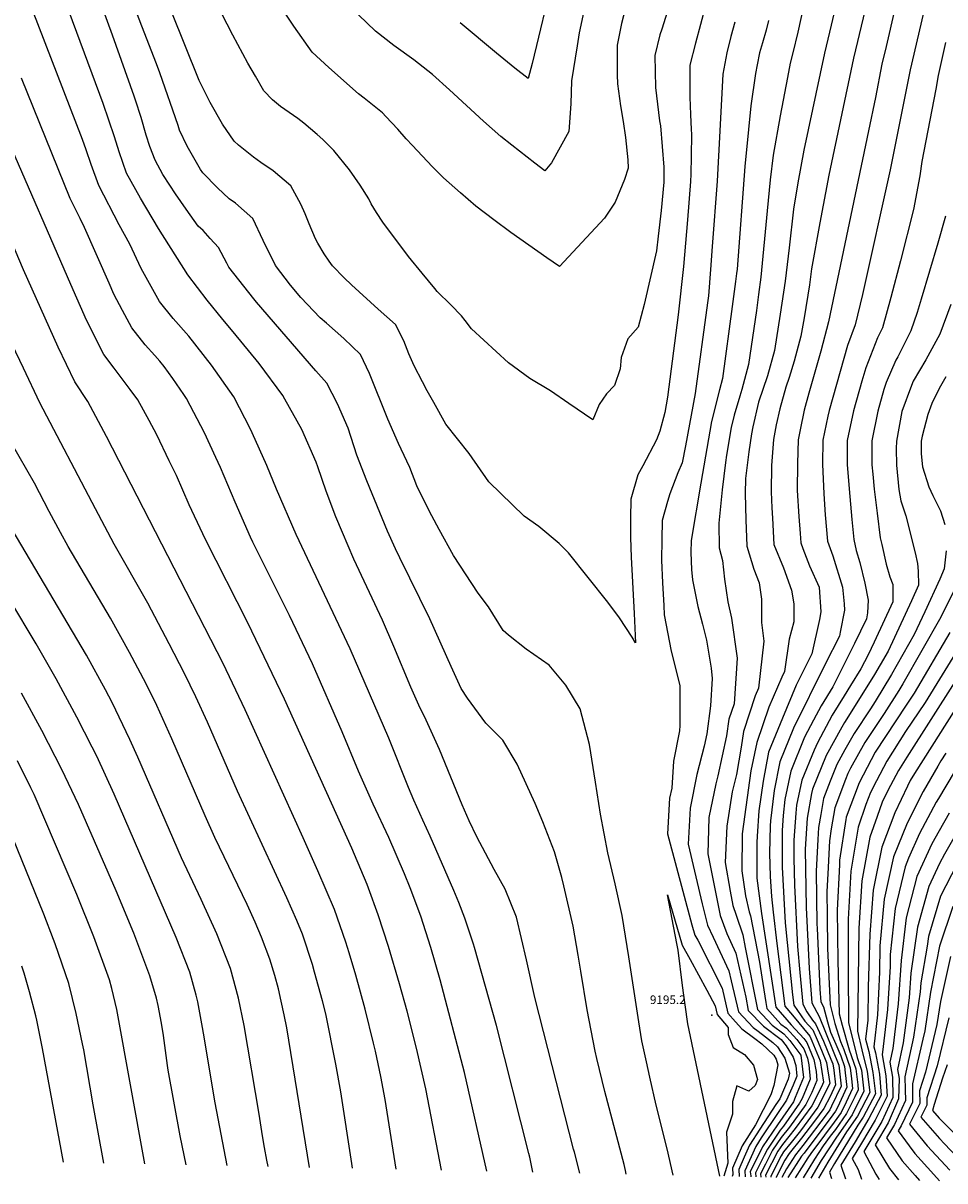
# Model space of a CAD drawing. Units: inches. Extents: x 2503863 to 2509280, y 1507225 to 1512997.
# Drawn here: x 2506173 to 2506638, y 1507603 to 1508186 of the extents above; entities that cross this region are included whole.
import ezdxf
from ezdxf.enums import TextEntityAlignment as Align

# ---------------------------------------------------------------- set-up
doc = ezdxf.new("R2010")
doc.units = ezdxf.units.IN
doc.header["$MEASUREMENT"] = 0
doc.layers.add('tile_2729_05_contour_10ft', color=191, linetype='Continuous')
doc.layers.add('tile_2729_05_spot_elev', color=97, linetype='Continuous')
doc.styles.add('Arial', font='arial.ttf')

msp = doc.modelspace()

# ---------------------------------------------------------------- linework, layer by layer
at = {"layer": 'tile_2729_05_contour_10ft'}
msp.add_line((2506430.18, 1507607.17, 9150), (2506428.55, 1507614.69, 9150), dxfattribs=at)
for points, elevation in [([(2506450.68, 1507618.78), (2506431.22, 1507695.16), (2506426.9, 1507714.2), (2506421.91, 1507735.66), (2506416.28, 1507749.91), (2506410.7, 1507759.83), (2506401.99, 1507776.26), (2506398, 1507784.27), (2506394.56, 1507792.35), (2506383.05, 1507820.32), (2506376.41, 1507835.09), (2506372.77, 1507842.59), (2506368.69, 1507851.71), (2506360.11, 1507872.13), (2506354.39, 1507885.47), (2506339.94, 1507916.23), (2506334.17, 1507929.62), (2506330.83, 1507937.53), (2506325.95, 1507950.51), (2506321.85, 1507962.84), (2506320.93, 1507965.1), (2506313.8, 1507981.57), (2506305.23, 1507996.92), (2506304.17, 1507998.8), (2506292.29, 1508014.82), (2506279.09, 1508030.8), (2506273.84, 1508037.02), (2506266.03, 1508046.79), (2506256.21, 1508059.67), (2506241.45, 1508082.95), (2506232.46, 1508098.2), (2506225.43, 1508110.86), (2506221.66, 1508121.56), (2506219.33, 1508129.1), (2506213.62, 1508145.91), (2506162.17, 1508284.82)], 9160), ([(2506477.25, 1507606.17), (2506476.84, 1507607.97), (2506476.11, 1507611.11), (2506466.43, 1507647.87), (2506462.44, 1507664.55), (2506461.56, 1507668.23), (2506457.54, 1507689.06), (2506454.36, 1507708.58), (2506452.97, 1507716.52), (2506450.41, 1507731.14), (2506445.82, 1507751.52), (2506444.77, 1507755.8), (2506441.01, 1507768.66), (2506435.2, 1507783.81), (2506431.29, 1507792.99), (2506422.24, 1507812.91), (2506415.05, 1507825.01), (2506406.38, 1507833.47), (2506397.23, 1507846.22), (2506394.1, 1507851.02), (2506388.92, 1507862.14), (2506378.2, 1507886.1), (2506363.09, 1507916.94), (2506360.95, 1507921.5), (2506356.94, 1507930.32), (2506346.43, 1507955.78), (2506341.52, 1507968.72), (2506337.14, 1507982.29), (2506331.68, 1507994.59), (2506326.34, 1508004.94), (2506320.74, 1508011.26), (2506290.95, 1508045.76), (2506289.46, 1508047.5), (2506277.02, 1508063.51), (2506275.96, 1508065.49), (2506271.76, 1508073.3), (2506267.52, 1508077.97), (2506263.96, 1508081.86), (2506261.49, 1508084.16), (2506255.49, 1508092.71), (2506250.15, 1508100.39), (2506247.17, 1508104.79), (2506243.76, 1508110.2), (2506239.88, 1508117.33), (2506237.13, 1508124.34), (2506235.22, 1508129.95), (2506232.76, 1508138.91), (2506229.97, 1508147.59), (2506229.27, 1508149.73), (2506218.31, 1508180.35), (2506185.11, 1508271.56)], 9170), ([(2506428.55, 1507614.69), (2506428.15, 1507616.55), (2506411.9, 1507681.18), (2506400.75, 1507720.52), (2506400.24, 1507722.15), (2506395.79, 1507735.15), (2506392.77, 1507743.08), (2506390.28, 1507749.2), (2506378.38, 1507776.61), (2506374.7, 1507784.57), (2506370.22, 1507794.67), (2506367.4, 1507801.19), (2506357.53, 1507825.97), (2506338.1, 1507870.99), (2506310.9, 1507928.62), (2506301.02, 1507951.52), (2506296.17, 1507963.51), (2506288.78, 1507979.96), (2506287.88, 1507981.82), (2506279.48, 1507998.05), (2506268.24, 1508014.09), (2506256.78, 1508028.66), (2506248.91, 1508037.62), (2506241.96, 1508046.11), (2506232.71, 1508062.86), (2506227.02, 1508075.07), (2506221.66, 1508084.8), (2506211.39, 1508104.58), (2506207.5, 1508115.22), (2506204.97, 1508122.68), (2506203.2, 1508127.82), (2506165.59, 1508225.5)], 9150), ([(2506500.52, 1508200.83), (2506495.13, 1508183.47), (2506494.19, 1508180.64), (2506491.59, 1508170.21), (2506491.96, 1508153.98), (2506493.98, 1508137.3), (2506494.46, 1508134.71), (2506496.21, 1508113.86), (2506496.13, 1508106.34), (2506494.85, 1508092.07), (2506493.28, 1508079.01), (2506492.4, 1508071.71), (2506486.26, 1508044.65), (2506483.27, 1508033.22), (2506477.96, 1508027.38), (2506474.6, 1508017.9), (2506474.09, 1508012.28), (2506471.25, 1508003.82), (2506467.18, 1507999.54), (2506463.65, 1507994.27), (2506460.35, 1507986.49), (2506448.21, 1507994.8), (2506439.06, 1508001.1), (2506428.67, 1508007.33), (2506417.89, 1508015.15), (2506399.18, 1508032.35), (2506396.09, 1508036.6), (2506394.21, 1508038.95), (2506388.9, 1508044.45), (2506381.98, 1508051.22), (2506380.74, 1508052.69), (2506374.35, 1508060.37), (2506367.49, 1508068.79), (2506354.56, 1508086.22), (2506351.44, 1508090.95), (2506348.72, 1508095.39), (2506347.46, 1508097.86), (2506343.12, 1508104.74), (2506337.74, 1508112.61), (2506329.87, 1508122.3), (2506324.32, 1508127.74), (2506321.53, 1508130.37), (2506314.81, 1508135.99), (2506311.77, 1508138.49), (2506302.92, 1508144.44), (2506298.93, 1508147.83), (2506294.64, 1508152.3), (2506290.32, 1508159.77), (2506286.59, 1508166.37), (2506278.97, 1508180.38), (2506256.6, 1508224.01)], 9200), ([(2506602.51, 1508213.82), (2506591.75, 1508168.76), (2506579.3, 1508109.8), (2506574.84, 1508085.82), (2506570.63, 1508062.65), (2506569.57, 1508054.48), (2506566.86, 1508037.87), (2506565.25, 1508028.66), (2506561.85, 1508015.98), (2506559.26, 1508007.76), (2506557.7, 1508002.89), (2506554.58, 1507992.06), (2506552.84, 1507983.97), (2506551.45, 1507976.55), (2506550.48, 1507963.39), (2506550.26, 1507950.1), (2506550.57, 1507942.15), (2506550.84, 1507936.85), (2506551.64, 1507923.63), (2506556.45, 1507911.81), (2506560.49, 1507900.59), (2506561.6, 1507893.76), (2506561.68, 1507884.68), (2506559.37, 1507875.82), (2506556.97, 1507859.66), (2506555.66, 1507856.79), (2506549.01, 1507841.54), (2506543, 1507823.76), (2506539.93, 1507809.54), (2506535.64, 1507777.69), (2506535.39, 1507759.17), (2506537.26, 1507746.52), (2506539.2, 1507738.46), (2506539.75, 1507736.46), (2506544.37, 1507713), (2506545.5, 1507705.47), (2506547.6, 1507692.76), (2506548.11, 1507689.74), (2506555.15, 1507681.84), (2506557.94, 1507679.72), (2506563.18, 1507674.06), (2506566.65, 1507669.36), (2506568.61, 1507664.67), (2506569.18, 1507661.35), (2506569.95, 1507654.11), (2506565.8, 1507644.31), (2506564.6, 1507642.01), (2506556.48, 1507630.43), (2506554.78, 1507628.29), (2506548.32, 1507618.84), (2506546.64, 1507615.59), (2506542.3, 1507606.8), (2506542.45, 1507604.77)], 9140), ([(2506617.45, 1508215.13), (2506608.15, 1508174.77), (2506606.06, 1508165.87), (2506602.8, 1508149.03), (2506599.3, 1508132.24), (2506579.13, 1508035.96), (2506575.28, 1508021.09), (2506569.19, 1507999.95), (2506566.86, 1507991.31), (2506564.86, 1507981.37), (2506563.92, 1507976.4), (2506563.44, 1507964.47), (2506563.39, 1507950.92), (2506564.1, 1507937.68), (2506564.78, 1507929.16), (2506565.17, 1507924.47), (2506566.24, 1507921.6), (2506569.57, 1507912.95), (2506574.45, 1507902.13), (2506575.32, 1507889.72), (2506574.6, 1507885.84), (2506570.69, 1507868.49), (2506562.92, 1507852.7), (2506556.01, 1507836.13), (2506548.84, 1507818.87), (2506546.2, 1507804.29), (2506543.95, 1507789.37), (2506543.11, 1507776.62), (2506542.99, 1507773.38), (2506542.98, 1507755.41), (2506545.45, 1507737.54), (2506552.65, 1507690.29), (2506560.3, 1507681.48), (2506566.77, 1507674.5), (2506568.18, 1507672.59), (2506571.78, 1507663.96), (2506572.84, 1507657.85), (2506573.31, 1507653.35), (2506570.74, 1507647.27), (2506567.63, 1507641.33), (2506559.44, 1507629.8), (2506555.36, 1507624.7), (2506550.98, 1507618.28), (2506547.34, 1507611.26), (2506544.86, 1507606.25), (2506545, 1507604.72)], 9130), ([(2506440.38, 1508210.31), (2506429.81, 1508166.13), (2506427.79, 1508158.63), (2506421.14, 1508163.79), (2506411.79, 1508171.31), (2506393.51, 1508186.68)], 9230), ([(2506568.97, 1508205.74), (2506563.7, 1508181.9), (2506561.14, 1508171.5), (2506559.86, 1508166.29), (2506558.45, 1508159.14), (2506554.78, 1508139.74), (2506551.3, 1508119.92), (2506549.8, 1508107.43), (2506548.19, 1508091.91), (2506545, 1508058.35), (2506543.93, 1508049.61), (2506542.8, 1508041.66), (2506538.89, 1508014.37), (2506535.51, 1508001.7), (2506534.39, 1507998.37), (2506531.64, 1507988.76), (2506530.07, 1507982.55), (2506527.76, 1507968.66), (2506527.16, 1507964.95), (2506525.57, 1507951.22), (2506523.95, 1507934.35), (2506524.05, 1507921.9), (2506525.71, 1507915.63), (2506526.8, 1507906.23), (2506528.36, 1507894.72), (2506530.3, 1507886.49), (2506533.07, 1507866.28), (2506531.59, 1507843.34), (2506528.95, 1507835.52), (2506527.8, 1507827.22), (2506523.34, 1507806.99), (2506522.33, 1507802.93), (2506518.86, 1507786.01), (2506518.32, 1507767.63), (2506524.59, 1507736.65), (2506527.98, 1507727.58), (2506532.37, 1507717.52), (2506537.52, 1507695.4), (2506538.66, 1507688.61), (2506546.37, 1507680.79), (2506555.24, 1507674.02), (2506557.76, 1507670.82), (2506561.37, 1507665.1), (2506562.66, 1507660.92), (2506563.22, 1507655.62), (2506561.29, 1507651.06), (2506558.02, 1507643.43), (2506553.41, 1507636.75), (2506545.22, 1507624.4), (2506542.44, 1507620.09), (2506537.04, 1507607.91), (2506537.18, 1507604.88)], 9160), ([(2506584.52, 1508202.55), (2506577.13, 1508171.43), (2506566.66, 1508122.5), (2506563.63, 1508105.98), (2506561.43, 1508092.74), (2506559.27, 1508073.13), (2506557.24, 1508056.42), (2506554.71, 1508039.79), (2506551.85, 1508021.4), (2506548.33, 1508008.65), (2506543.89, 1507995.42), (2506541.02, 1507983.01), (2506540.25, 1507979.37), (2506539.01, 1507970.42), (2506538.13, 1507963.66), (2506537.37, 1507956.84), (2506537.19, 1507949.28), (2506537.42, 1507936.01), (2506538.03, 1507922.78), (2506541.53, 1507911.2), (2506544.19, 1507904.37), (2506545.33, 1507896.15), (2506545.39, 1507884.34), (2506546.58, 1507874.97), (2506543.87, 1507851.24), (2506542.15, 1507847.28), (2506536.28, 1507829.39), (2506535.19, 1507821.53), (2506532.75, 1507807.71), (2506530.55, 1507798.86), (2506527.83, 1507781.56), (2506527.14, 1507763.26), (2506529.5, 1507748.85), (2506530.93, 1507741.59), (2506532.64, 1507736.81), (2506536.01, 1507726.87), (2506537.18, 1507720.5), (2506543.39, 1507689.18), (2506550.76, 1507681.32), (2506556.59, 1507676.87), (2506559.59, 1507673.63), (2506565.13, 1507666.13), (2506566.58, 1507654.86), (2506562.31, 1507644.76), (2506561.43, 1507642.7), (2506553.44, 1507631.08), (2506545.94, 1507619.93), (2506539.73, 1507607.34), (2506539.95, 1507605.34), (2506539.99, 1507604.83)], 9150), ([(2506477.89, 1508197.86), (2506474.86, 1508186.31), (2506472.72, 1508175.42), (2506472.69, 1508160.38), (2506472.81, 1508155.87), (2506474.36, 1508144.81), (2506475.61, 1508136.88), (2506476.84, 1508128.75), (2506478.07, 1508117.61), (2506478.11, 1508113.43), (2506476.4, 1508107.64), (2506471.66, 1508096.22), (2506466.2, 1508088.18), (2506443.59, 1508063.81), (2506437.19, 1508068.21), (2506418.99, 1508081), (2506410.48, 1508087.29), (2506401.43, 1508094.24), (2506393.65, 1508100.85), (2506385.17, 1508108.44), (2506379.46, 1508114.15), (2506369.49, 1508124.75), (2506366.32, 1508128.14), (2506362.07, 1508133.07), (2506356.1, 1508139.43), (2506354.39, 1508141.19), (2506345.17, 1508148.72), (2506342.24, 1508150.91), (2506327.32, 1508164.06), (2506319.02, 1508171.9), (2506309.76, 1508185), (2506301.3, 1508197.6)], 9210), ([(2506627.94, 1508196.01), (2506620.22, 1508163.01), (2506610.21, 1508112.54), (2506596.24, 1508049.72), (2506592.53, 1508034.45), (2506588.75, 1508023.9), (2506579.43, 1507991.16), (2506578.82, 1507988.27), (2506576.29, 1507976.25), (2506576.05, 1507964.07), (2506576.72, 1507949.17), (2506577.37, 1507938.52), (2506578.55, 1507925.31), (2506581.29, 1507917.9), (2506586.2, 1507902.2), (2506586.96, 1507893.64), (2506587.13, 1507890.46), (2506585.08, 1507879.45), (2506584.63, 1507877.45), (2506577.52, 1507863.29), (2506561.47, 1507831.11), (2506554.68, 1507813.99), (2506551.71, 1507799.68), (2506549.98, 1507784.33), (2506549.81, 1507781.85), (2506549.32, 1507768.08), (2506549.71, 1507756.23), (2506550.43, 1507746.09), (2506551.24, 1507738.23), (2506553.07, 1507722.42), (2506555.05, 1507706.62), (2506557.14, 1507690.83), (2506561.06, 1507686.34), (2506569.68, 1507675.78), (2506570.74, 1507673.33), (2506574.96, 1507663.24), (2506576.67, 1507652.6), (2506575.67, 1507650.24), (2506570.66, 1507640.65), (2506562.39, 1507629.17), (2506555.94, 1507621.1), (2506553.63, 1507617.71), (2506547.43, 1507605.7), (2506547.54, 1507604.66)], 9120), ([(2506500.88, 1507605.66), (2506497.77, 1507618.97), (2506492.34, 1507640.92), (2506489.14, 1507655.13), (2506487.44, 1507662.83), (2506485.15, 1507673.39), (2506483.53, 1507682.94), (2506478.52, 1507715.72), (2506475.18, 1507736.5), (2506471.69, 1507752.54), (2506467.95, 1507768.12), (2506464.19, 1507787.72), (2506461.76, 1507803.8), (2506458.7, 1507822.72), (2506454.07, 1507840.71), (2506446.78, 1507852.73), (2506438.45, 1507862.78), (2506426.73, 1507870.81), (2506417.95, 1507877.96), (2506415.18, 1507880.28), (2506407.81, 1507892.23), (2506402.55, 1507899.13), (2506390.18, 1507918.14), (2506382.99, 1507931.12), (2506379.22, 1507938.08), (2506373.96, 1507948.37), (2506371.7, 1507953.26), (2506368.1, 1507962.45), (2506366.58, 1507965.67), (2506362.41, 1507974.48), (2506357.04, 1507986.88), (2506347.85, 1508009.81), (2506343.23, 1508019.38), (2506334.94, 1508027.53), (2506326.18, 1508035.27), (2506323, 1508037.99), (2506313.31, 1508048.24), (2506308.04, 1508054.43), (2506300.39, 1508064.22), (2506294.26, 1508076.85), (2506288.99, 1508088.02), (2506280.24, 1508095.78), (2506277.08, 1508097.96), (2506271.31, 1508103.38), (2506263.76, 1508110.97), (2506262.61, 1508112.72), (2506255.98, 1508124.53), (2506252.14, 1508132.61), (2506251.38, 1508134.85), (2506242.25, 1508161.48), (2506240.52, 1508166.02), (2506233.13, 1508185.04), (2506230.37, 1508192.03)], 9180), ([(2506517.2, 1508195.23), (2506512.05, 1508176.34), (2506509.28, 1508165.32), (2506509.28, 1508149.2), (2506509.63, 1508140.49), (2506509.96, 1508132.88), (2506510.15, 1508130.43), (2506509.92, 1508119.48), (2506509.71, 1508110.3), (2506509.55, 1508106.61), (2506508.02, 1508087.31), (2506506.02, 1508063.81), (2506503.3, 1508039.5), (2506498.02, 1507997.86), (2506496.64, 1507990.22), (2506494.09, 1507980.7), (2506492.42, 1507976.39), (2506485.65, 1507963.33), (2506483.02, 1507958.83), (2506479.46, 1507946.54), (2506479.32, 1507936.93), (2506479.36, 1507927.19), (2506479.63, 1507917.3), (2506481.14, 1507888.78), (2506481.92, 1507874.09), (2506480.22, 1507876.94), (2506473.82, 1507886.65), (2506468.01, 1507894.56), (2506448.03, 1507919.49), (2506443.37, 1507924.08), (2506433.24, 1507932.69), (2506425.8, 1507937.96), (2506407.95, 1507955.19), (2506398.12, 1507969.49), (2506386.31, 1507984.37), (2506380.17, 1507995.26), (2506376.96, 1508001.03), (2506374.5, 1508005.56), (2506370.33, 1508013.64), (2506367.66, 1508019.71), (2506365.1, 1508026.3), (2506360.96, 1508034.54), (2506352.25, 1508042.32), (2506338.82, 1508054.47), (2506335.13, 1508058.16), (2506329.21, 1508064.12), (2506327.43, 1508066.53), (2506324.95, 1508070.14), (2506321.85, 1508075.56), (2506320.68, 1508077.66), (2506317.45, 1508085.32), (2506315.37, 1508090.31), (2506313.28, 1508095.27), (2506308.18, 1508104.43), (2506299.24, 1508112.02), (2506293.04, 1508116.16), (2506289.43, 1508118.87), (2506281.84, 1508125.01), (2506279.71, 1508126.94), (2506273.75, 1508135.5), (2506267.61, 1508146.55), (2506262.07, 1508157.57), (2506247.87, 1508192.69)], 9190), ([(2506455.84, 1508192.58), (2506453.5, 1508181.68), (2506452.42, 1508175.04), (2506449.55, 1508157.42), (2506449.24, 1508145.82), (2506448.34, 1508131.84), (2506439.58, 1508116.07), (2506436.24, 1508112.06), (2506431.16, 1508115.83), (2506419.5, 1508125), (2506414.05, 1508129.4), (2506405.3, 1508137.15), (2506388.14, 1508152.91), (2506379.57, 1508160.59), (2506370.12, 1508167.95), (2506360.01, 1508175.23), (2506350.79, 1508182.41), (2506342.36, 1508190.66)], 9220), ([(2506531.99, 1508186.93), (2506529.9, 1508179.71), (2506527.93, 1508171.52), (2506525.85, 1508160.75), (2506522.96, 1508106.88), (2506520.59, 1508073.89), (2506519.69, 1508062.33), (2506518.6, 1508049.08), (2506518.12, 1508045.55), (2506511.96, 1507999.77), (2506507.06, 1507973.38), (2506505.35, 1507964.82), (2506503.26, 1507959.71), (2506499.24, 1507949.14), (2506497.95, 1507945.31), (2506495.28, 1507935.73), (2506495.07, 1507926.16), (2506495, 1507915.66), (2506495.48, 1507904.23), (2506496.09, 1507892.83), (2506496.37, 1507888.15), (2506499.88, 1507869.82), (2506504.23, 1507852.5), (2506504.24, 1507849.59), (2506504.17, 1507832.43), (2506504.06, 1507829.73), (2506501.09, 1507814.34), (2506500.13, 1507800.75), (2506499.08, 1507795.81), (2506498.07, 1507777.67), (2506510.3, 1507731.87), (2506511.82, 1507726.7), (2506513.24, 1507724.15), (2506525.52, 1507699.91), (2506528.46, 1507687.38), (2506532.21, 1507682.89), (2506535.42, 1507679.47), (2506541.93, 1507674.64), (2506545.47, 1507671.93), (2506551.51, 1507666.11), (2506552.8, 1507664.07), (2506553.64, 1507661.35), (2506551.57, 1507650.91), (2506550.11, 1507646.2), (2506542.29, 1507631.03), (2506535.66, 1507620.46), (2506530.74, 1507609.26), (2506530.88, 1507605.98), (2506530.61, 1507605.03)], 9180), ([(2506548.96, 1508187.87), (2506547.67, 1508182.94), (2506545.84, 1508176.58), (2506544.44, 1508171.48), (2506543.16, 1508165.4), (2506542.34, 1508161.08), (2506540.06, 1508144.74), (2506538.78, 1508132.93), (2506536.95, 1508114.22), (2506533.04, 1508062.48), (2506532.81, 1508060.26), (2506532.31, 1508056.17), (2506530.62, 1508043.58), (2506525.75, 1508007.25), (2506524.26, 1508001.53), (2506520.15, 1507985.65), (2506514.77, 1507954.6), (2506509.93, 1507925.72), (2506509.84, 1507919.68), (2506510.07, 1507911.1), (2506510.68, 1507905.85), (2506513.29, 1507892.29), (2506515.56, 1507883.45), (2506517.67, 1507875.42), (2506520.01, 1507861.33), (2506520.57, 1507856.07), (2506519.75, 1507842.31), (2506517.87, 1507828.22), (2506516.44, 1507821.92), (2506512.7, 1507807.7), (2506509.38, 1507790.7), (2506508.46, 1507772.52), (2506515.54, 1507742.52), (2506518.22, 1507731.69), (2506521.06, 1507725.63), (2506528.95, 1507708.73), (2506530.12, 1507703.62), (2506533.84, 1507688.03), (2506541.14, 1507680.16), (2506543.65, 1507678.3), (2506551.08, 1507672.61), (2506553.48, 1507670.3), (2506557.08, 1507664.58), (2506559.43, 1507657.01), (2506558.83, 1507653.98), (2506554.62, 1507644.16), (2506552.67, 1507641.34), (2506544.5, 1507628.86), (2506539.27, 1507620.77), (2506536.59, 1507614.72), (2506533.89, 1507608.59), (2506534.05, 1507604.95)], 9170), ([(2506638.13, 1508176.67), (2506634.48, 1508160.13), (2506633.15, 1508153.16), (2506626.25, 1508116.71), (2506625.18, 1508109.49), (2506621.98, 1508092.57), (2506615.4, 1508066.69), (2506610.61, 1508048.1), (2506606.36, 1508032.89), (2506603.83, 1508027.82), (2506597.92, 1508012.77), (2506595.92, 1508005.9), (2506591.72, 1507991.01), (2506588.59, 1507976.11), (2506588.57, 1507963.92), (2506589.47, 1507951.72), (2506590.94, 1507936.19), (2506591.9, 1507926.15), (2506593.09, 1507920.57), (2506594.94, 1507914.54), (2506597.5, 1507904.1), (2506599.13, 1507895.52), (2506598.8, 1507889.2), (2506598.27, 1507886.23), (2506592.31, 1507873.71), (2506581.31, 1507851.93), (2506575.45, 1507842.21), (2506571.61, 1507835.02), (2506567.04, 1507826.44), (2506560.22, 1507809.34), (2506557.21, 1507795.07), (2506556.37, 1507786.96), (2506555.83, 1507779.43), (2506555.72, 1507760.91), (2506557.31, 1507732.91), (2506558.24, 1507723.04), (2506560.96, 1507696.56), (2506561.63, 1507691.37), (2506567.21, 1507683.3), (2506571.16, 1507678.9), (2506573.37, 1507673.86), (2506575.54, 1507668.73), (2506578.13, 1507662.53), (2506579.85, 1507651.89), (2506573.69, 1507639.97), (2506565, 1507628.09), (2506560.28, 1507622.21), (2506556.52, 1507617.5), (2506555.36, 1507615.39), (2506550.06, 1507605.14), (2506550.11, 1507604.61)], 9110), ([(2506406.92, 1507607.67), (2506395.66, 1507657.35), (2506383.47, 1507704.12), (2506378.66, 1507720.37), (2506373.69, 1507736.31), (2506368.34, 1507750.61), (2506365.54, 1507757.6), (2506357.51, 1507775.92), (2506349.65, 1507792.72), (2506342.32, 1507809.35), (2506334.14, 1507829.16), (2506319.1, 1507863.5), (2506307.57, 1507887.88), (2506289.09, 1507924.78), (2506287.82, 1507927.41), (2506280.16, 1507944.91), (2506272.69, 1507962.43), (2506270.37, 1507967.51), (2506264.64, 1507979.92), (2506255.59, 1507997.32), (2506254.28, 1507999.26), (2506248.73, 1508007.25), (2506244.39, 1508013.36), (2506242.12, 1508016.07), (2506239.59, 1508018.98), (2506234.86, 1508024.26), (2506228, 1508032.84), (2506223.3, 1508041.62), (2506219.01, 1508049.82), (2506216.56, 1508055.42), (2506204.26, 1508083.49), (2506202, 1508088.05), (2506196.95, 1508098.12), (2506172.38, 1508158.73)], 9140), ([(2506361.32, 1507608.64), (2506355.65, 1507643.84), (2506353.52, 1507655.45), (2506350.91, 1507668.12), (2506349.91, 1507672.27), (2506345.66, 1507689.34), (2506340.97, 1507706.44), (2506337.55, 1507717.73), (2506335.84, 1507723.21), (2506330.2, 1507739.58), (2506321.83, 1507759.04), (2506314.48, 1507775.67), (2506285.19, 1507840.35), (2506274.15, 1507863.68), (2506215.27, 1507978.13), (2506205.9, 1507995.79), (2506199.39, 1508005.62), (2506190.95, 1508023.13), (2506173.44, 1508062.18), (2506143.83, 1508131.57)], 9120), ([(2506384.14, 1507608.15), (2506376.16, 1507649.15), (2506371.54, 1507669.63), (2506366.78, 1507688.28), (2506362.97, 1507702.19), (2506357.4, 1507721), (2506352.23, 1507736.91), (2506347.35, 1507750.35), (2506346.62, 1507752.19), (2506340.35, 1507767.26), (2506338.88, 1507770.58), (2506304.98, 1507845.59), (2506286.51, 1507884.11), (2506265.11, 1507926.21), (2506263.77, 1507929.05), (2506257.02, 1507943.69), (2506250.56, 1507958.37), (2506246.95, 1507965.87), (2506240.62, 1507978.91), (2506236.74, 1507986.17), (2506231.05, 1507996.56), (2506227.17, 1508001.84), (2506219.23, 1508012.59), (2506213.9, 1508019.42), (2506205.3, 1508036.79), (2506197.28, 1508054.7), (2506165.93, 1508127.06)], 9130), ([(2506638.17, 1508089.17), (2506634.27, 1508075.54), (2506625.83, 1508047.27), (2506623.74, 1508040.67), (2506620.63, 1508031.29), (2506614.1, 1508018.33), (2506613.09, 1508016.59), (2506608.26, 1508005.29), (2506606.96, 1508001.8), (2506603.93, 1507990.86), (2506600.91, 1507975.96), (2506600.92, 1507963.77), (2506601.4, 1507959.07), (2506602.19, 1507951.56), (2506603.67, 1507939.36), (2506605.24, 1507926.98), (2506605.96, 1507923.59), (2506608.26, 1507913.68), (2506610, 1507907.3), (2506611.49, 1507903.47), (2506611.57, 1507899.68), (2506611.54, 1507894.76), (2506602.09, 1507874.44), (2506599.06, 1507868.06), (2506595.44, 1507861.02), (2506590.26, 1507852.62), (2506586.97, 1507847.39), (2506581.03, 1507837.54), (2506573.57, 1507823.57), (2506571.86, 1507820.01), (2506565.64, 1507804.81), (2506563.05, 1507792.17), (2506562.6, 1507788.14), (2506561.63, 1507774.58), (2506561.59, 1507765.49), (2506562, 1507751.92), (2506563.54, 1507720.97), (2506564.65, 1507707.77), (2506566.16, 1507691.92), (2506568.23, 1507688.09), (2506571.07, 1507683.76), (2506572.63, 1507682.02), (2506576.53, 1507673.15), (2506580.34, 1507664.13), (2506581.3, 1507661.82), (2506581.86, 1507658.58), (2506582.71, 1507651.24), (2506579.9, 1507645.36), (2506576.72, 1507639.29), (2506572.1, 1507632.95), (2506565.61, 1507624.31), (2506559.33, 1507616.5), (2506557.2, 1507613.25), (2506552.71, 1507604.58), (2506552.71, 1507604.55)], 9100), ([(2506339.29, 1507609.11), (2506338.88, 1507611.53), (2506333.44, 1507647.64), (2506330.86, 1507661.63), (2506325.76, 1507687.02), (2506324.12, 1507693.49), (2506320.16, 1507708.04), (2506319.08, 1507711.82), (2506314.03, 1507727.15), (2506311.22, 1507734.01), (2506306.25, 1507745.5), (2506281.28, 1507799.3), (2506266.22, 1507834.1), (2506260.26, 1507846.88), (2506254.62, 1507858.51), (2506246.87, 1507873.62), (2506236.06, 1507894), (2506219.18, 1507923.78), (2506209.72, 1507941.56), (2506181.74, 1507995.05), (2506173.46, 1508012.46), (2506163.93, 1508032.47), (2506157.7, 1508046.38)], 9110), ([(2506640.76, 1508044.71), (2506635.2, 1508029.65), (2506628.18, 1508016.75), (2506621.88, 1508005.92), (2506621, 1508003.86), (2506616.1, 1507990.71), (2506613.33, 1507975.81), (2506613.29, 1507971.97), (2506613.32, 1507963.62), (2506614.63, 1507951.41), (2506615.51, 1507945.61), (2506618.07, 1507938.09), (2506622.82, 1507919.5), (2506624.06, 1507914.12), (2506624.39, 1507910.16), (2506624.57, 1507903.14), (2506621.02, 1507895.29), (2506609.15, 1507869.84), (2506605.25, 1507862.88), (2506602.37, 1507858.15), (2506596, 1507847.82), (2506587.2, 1507833.83), (2506585.88, 1507831.49), (2506577.97, 1507817.29), (2506571.07, 1507800.27), (2506570.61, 1507798.06), (2506568.41, 1507785.7), (2506567.44, 1507770.05), (2506567.87, 1507740.68), (2506569.32, 1507709.9), (2506570.73, 1507692.47), (2506574.38, 1507685.72), (2506584.34, 1507661.14), (2506585.57, 1507650.6), (2506580.7, 1507640.41), (2506579.75, 1507638.61), (2506578.38, 1507636.72), (2506566.22, 1507620.54), (2506562.44, 1507615.83), (2506557.9, 1507608.91), (2506555.62, 1507604.49)], 9090), ([(2506296.8, 1507610.02), (2506296.17, 1507613.27), (2506294.99, 1507619.56), (2506293.87, 1507625.55), (2506292.24, 1507636.42), (2506284.67, 1507681.04), (2506281.83, 1507694.92), (2506277.8, 1507709.86), (2506270.93, 1507727.32), (2506262.99, 1507744.68), (2506253.12, 1507765.6), (2506231.05, 1507816.33), (2506226.98, 1507825.39), (2506218.11, 1507843.89), (2506214.76, 1507850.36), (2506205.23, 1507867.78), (2506162.95, 1507939.37), (2506148.39, 1507962.87), (2506136.72, 1507982.67), (2506131.22, 1507993.51), (2506126.51, 1508004.3), (2506124.5, 1508009.24), (2506120.38, 1508021.68)], 9090), ([(2506638.34, 1508008.15), (2506634.93, 1508002.29), (2506631.16, 1507994.66), (2506629.18, 1507989.25), (2506626.39, 1507978.22), (2506625.91, 1507975.66), (2506625.83, 1507969.41), (2506626.56, 1507962.78), (2506629.7, 1507952.72), (2506631.76, 1507948.37), (2506635.53, 1507940.55), (2506637.83, 1507933.77)], 9080), ([(2506317.59, 1507609.58), (2506306.18, 1507679.94), (2506304.91, 1507686.55), (2506303.37, 1507693.38), (2506301.91, 1507699.68), (2506300.08, 1507706.31), (2506297.54, 1507714.48), (2506293.33, 1507725.59), (2506290.22, 1507733.18), (2506286.12, 1507742.17), (2506269.94, 1507775.92), (2506265, 1507786.79), (2506248.21, 1507825.72), (2506240.58, 1507842.44), (2506235.21, 1507853.37), (2506226.97, 1507869.22), (2506217.32, 1507886.41), (2506195.99, 1507922.56), (2506192.08, 1507929.72), (2506186.35, 1507940.32), (2506179.04, 1507954.6), (2506167.44, 1507974.75)], 9100), ([(2506638.42, 1507920.37), (2506637.47, 1507911.44), (2506635.27, 1507906.17), (2506627.67, 1507889.72), (2506622.3, 1507878.3), (2506610.95, 1507858.11), (2506602.6, 1507844.42), (2506600.32, 1507840.78), (2506592.04, 1507828.33), (2506587.44, 1507820.11), (2506583.36, 1507812.79), (2506579.9, 1507804.25), (2506576.69, 1507795.56), (2506575.23, 1507787.42), (2506574.08, 1507780.95), (2506573.7, 1507774.93), (2506572.97, 1507758.9), (2506573.33, 1507732.18), (2506573.36, 1507730.16), (2506574.79, 1507699.44), (2506575.29, 1507693.02), (2506576.64, 1507690.52), (2506578.6, 1507682.94), (2506580.2, 1507677.74), (2506582.83, 1507671.73), (2506585.31, 1507665.88), (2506587.2, 1507660.49), (2506587.59, 1507657.18), (2506588.42, 1507649.96), (2506583.6, 1507639.85), (2506582.65, 1507637.96), (2506581.38, 1507636.15), (2506566.83, 1507616.77), (2506565.54, 1507615.17), (2506558.65, 1507604.43)], 9080), ([(2506642.26, 1507900.32), (2506635.78, 1507886.97), (2506616.65, 1507853.34), (2506614.59, 1507849.95), (2506607.19, 1507838.45), (2506597.44, 1507823.81), (2506590.2, 1507810.88), (2506588.81, 1507808.22), (2506587.69, 1507805.21), (2506582.37, 1507790.8), (2506580.47, 1507780.21), (2506579.56, 1507774.28), (2506578.73, 1507757.62), (2506578.33, 1507748.65), (2506578.44, 1507736.16), (2506578.71, 1507719.92), (2506579.9, 1507691.5), (2506582.32, 1507682.11), (2506585.11, 1507673.03), (2506585.99, 1507671.02), (2506586.81, 1507669.07), (2506590.05, 1507659.85), (2506590.72, 1507654.18), (2506591.28, 1507649.32), (2506588.03, 1507642.52), (2506585.44, 1507637.33), (2506581.99, 1507632.4), (2506577.09, 1507625.9), (2506570.17, 1507616.65), (2506568.76, 1507614.47), (2506562.37, 1507604.35)], 9070), ([(2506276.18, 1507610.46), (2506270.14, 1507642.07), (2506264.23, 1507677.28), (2506263.73, 1507680.12), (2506261.39, 1507693.01), (2506260.47, 1507696.45), (2506257.33, 1507707.95), (2506250.38, 1507725.41), (2506219.08, 1507797.76), (2506210.39, 1507816.85), (2506208.12, 1507821.43), (2506200.32, 1507836.55), (2506189.9, 1507855.97), (2506179.92, 1507873.49), (2506166.66, 1507895.68)], 9080), ([(2506640.27, 1507879.18), (2506622.23, 1507848.67), (2506618.2, 1507842.66), (2506602.6, 1507818.85), (2506594.52, 1507803.45), (2506588.09, 1507786.13), (2506588.06, 1507786.05), (2506587.89, 1507784.94), (2506584.72, 1507764.4), (2506584.61, 1507762.2), (2506583.57, 1507739.23), (2506583.9, 1507713.66), (2506584.56, 1507687.03), (2506586.05, 1507681.27), (2506589.55, 1507668.77), (2506592.9, 1507659.21), (2506593.85, 1507651.18), (2506594.14, 1507648.68), (2506592.47, 1507645.18), (2506588.23, 1507636.7), (2506582.6, 1507628.65), (2506580.02, 1507625.24), (2506576.39, 1507620.39), (2506572.09, 1507613.72), (2506566.35, 1507604.26)], 9060), ([(2506646.33, 1507874.11), (2506627.77, 1507844.03), (2506617.98, 1507829.42), (2506608.61, 1507814.46), (2506603.27, 1507804.48), (2506600.22, 1507798.67), (2506597.92, 1507792.46), (2506594.04, 1507781.04), (2506590.32, 1507758.87), (2506588.98, 1507734.7), (2506589.02, 1507709.38), (2506589.22, 1507682.56), (2506593.51, 1507664.98), (2506595.76, 1507658.57), (2506596.99, 1507648.04), (2506591.03, 1507636.07), (2506583.2, 1507624.9), (2506575.43, 1507612.97), (2506570.3, 1507604.18)], 9050), ([(2506642.72, 1507854.33), (2506618.65, 1507816.46), (2506614.38, 1507809.62), (2506609.03, 1507799.6), (2506606.2, 1507793.67), (2506603.58, 1507786.5), (2506600.03, 1507776.03), (2506596, 1507754.12), (2506594.39, 1507730.17), (2506593.68, 1507678.29), (2506596, 1507668.78), (2506598.61, 1507657.93), (2506599.91, 1507647.38), (2506593.82, 1507635.45), (2506588.26, 1507627.52), (2506578.76, 1507612.22), (2506574.07, 1507604.1)], 9040), ([(2506255.36, 1507610.91), (2506252.44, 1507625.52), (2506246.42, 1507658.59), (2506246.05, 1507660.95), (2506243.97, 1507676.07), (2506242.98, 1507682.35), (2506241.4, 1507691.15), (2506240.41, 1507694.82), (2506237.19, 1507706.08), (2506229.02, 1507727.61), (2506220.16, 1507749.07), (2506201.11, 1507792.57), (2506192.79, 1507810.16), (2506182.7, 1507829.79), (2506172.42, 1507848.74)], 9070), ([(2506647.48, 1507847.72), (2506622.4, 1507808.21), (2506620.34, 1507804.64), (2506618.9, 1507801.78), (2506612.51, 1507788.39), (2506605.98, 1507771.05), (2506601.67, 1507749.37), (2506599.94, 1507727.11), (2506599.11, 1507700.6), (2506598.93, 1507683.75), (2506597.84, 1507674.29), (2506599.38, 1507668.02), (2506601.43, 1507657.38), (2506602.82, 1507646.73), (2506596.61, 1507634.82), (2506593.84, 1507630.87), (2506582.09, 1507611.48), (2506579.61, 1507607.18), (2506580.67, 1507603.96)], 9030), ([(2506638.18, 1507818.35), (2506635.81, 1507814.5), (2506634.3, 1507811.94), (2506626.91, 1507799.14), (2506618.81, 1507783.11), (2506611.88, 1507766.11), (2506607.21, 1507744.73), (2506605.01, 1507721.28), (2506604.78, 1507707.93), (2506603.87, 1507686.43), (2506602.01, 1507670.3), (2506602.75, 1507667.26), (2506603.77, 1507661.99), (2506604.76, 1507656.55), (2506605.74, 1507646.07), (2506599.39, 1507634.17), (2506592.56, 1507622.43), (2506585.38, 1507610.64), (2506587.74, 1507603.81)], 9020), ([(2506234.54, 1507611.35), (2506220.53, 1507689.21), (2506218.02, 1507699.73), (2506216.82, 1507704.18), (2506208.91, 1507725.74), (2506200.27, 1507747.22), (2506178.84, 1507797.52), (2506177.22, 1507800.87), (2506170.52, 1507814.62)], 9060), ([(2506642.47, 1507808.92), (2506634.58, 1507795.55), (2506633.47, 1507793.64), (2506625.05, 1507777.89), (2506619.51, 1507765.41), (2506617.77, 1507761.17), (2506612.75, 1507740.09), (2506610.26, 1507716.89), (2506610.16, 1507710.85), (2506608.8, 1507689.12), (2506606.66, 1507670.53), (2506606.15, 1507666.33), (2506608.06, 1507655.81), (2506608.66, 1507645.42), (2506602.67, 1507633.46), (2506595.77, 1507621.71), (2506591.14, 1507614.1), (2506594.15, 1507608.5), (2506595.84, 1507603.63)], 9010), ([(2506639.93, 1507788.24), (2506634.85, 1507779.28), (2506631.28, 1507772.67), (2506623.7, 1507756.21), (2506618.31, 1507735.44), (2506615.74, 1507713.89), (2506614.19, 1507692.05), (2506611.47, 1507669.57), (2506609.99, 1507662.64), (2506611.37, 1507655.07), (2506611.57, 1507644.76), (2506605.93, 1507632.73), (2506598.98, 1507620.99), (2506596.9, 1507617.56), (2506602.99, 1507606.23), (2506604.62, 1507603.45)], 9000), ([(2506214.02, 1507611.79), (2506208.55, 1507641.07), (2506203.8, 1507668.78), (2506203.24, 1507671.87), (2506199.97, 1507687.2), (2506196.25, 1507702.27), (2506189.39, 1507722.32), (2506188.62, 1507724.54), (2506183.66, 1507737.32), (2506163.65, 1507786.46)], 9050), ([(2506646.36, 1507782.86), (2506637.52, 1507767.45), (2506635.13, 1507762.78), (2506629.64, 1507751.24), (2506623.91, 1507730.75), (2506620.55, 1507707.55), (2506619.76, 1507695.08), (2506616.7, 1507672.41), (2506613.84, 1507658.96), (2506614.68, 1507654.32), (2506614.49, 1507644.11), (2506609.2, 1507632), (2506602.66, 1507621.02), (2506609.84, 1507608.99), (2506614.48, 1507603.23)], 8990), ([(2506643.79, 1507762.21), (2506635.59, 1507746.26), (2506629.52, 1507726.06), (2506628.92, 1507721.06), (2506625.62, 1507702.69), (2506625.33, 1507698.11), (2506621.93, 1507675.26), (2506617.68, 1507655.28), (2506617.83, 1507648.79), (2506617.87, 1507643.35), (2506612.46, 1507631.26), (2506608.42, 1507624.48), (2506616.26, 1507612.85), (2506622.73, 1507605.48), (2506624.92, 1507603.01)], 8980), ([(2506497.95, 1507746.96), (2506505.39, 1507721.69), (2506509.45, 1507714.41), (2506517.87, 1507698.85), (2506522.07, 1507691.04), (2506523.07, 1507686.73), (2506528.61, 1507680.13), (2506528.64, 1507676.55), (2506531.1, 1507670.03), (2506536.86, 1507666.46), (2506541.28, 1507661.04), (2506543.32, 1507653.94), (2506542.2, 1507650.91), (2506539.06, 1507648.03), (2506532.86, 1507650.64), (2506530.83, 1507642.86), (2506530.69, 1507636.42), (2506527.68, 1507627.42), (2506528.36, 1507611.69), (2506526.35, 1507605.12)], 9190), ([(2506524.43, 1507605.16), (2506508.25, 1507681.95), (2506506.88, 1507691.59), (2506505.58, 1507701.26), (2506503.3, 1507719.1), (2506502.77, 1507722.39), (2506497.95, 1507746.96)], 9190), ([(2506641.72, 1507741.13), (2506635.08, 1507721.14), (2506630.61, 1507697.9), (2506627.64, 1507678.37), (2506626.59, 1507674.25), (2506621.43, 1507651.68), (2506621.49, 1507642.54), (2506615.72, 1507630.53), (2506614.18, 1507627.94), (2506619.71, 1507620.37), (2506622.61, 1507616.66), (2506632.14, 1507606.04), (2506635.05, 1507602.8)], 8970), ([(2506193.7, 1507612.22), (2506183.06, 1507669.6), (2506180.18, 1507683.87), (2506179.7, 1507685.94), (2506176.54, 1507698.02), (2506173.89, 1507707.42), (2506172.64, 1507711.09)], 9040), ([(2506640.56, 1507715.88), (2506635.49, 1507693.23), (2506633.74, 1507681.69), (2506628.09, 1507657.61), (2506625.07, 1507648.19), (2506625.11, 1507641.72), (2506619.94, 1507631.4), (2506628.82, 1507620.39), (2506640.28, 1507608.15)], 8960), ([(2506639.83, 1507685), (2506633.84, 1507660.75), (2506628.71, 1507644.7), (2506628.73, 1507640.91), (2506625.7, 1507634.85), (2506635.02, 1507624.11), (2506637.59, 1507621.39), (2506650.19, 1507608.26)], 8950), ([(2506639.01, 1507661.32), (2506636.61, 1507654.53), (2506632.35, 1507641.22), (2506631.46, 1507638.31), (2506634.96, 1507634.36), (2506646.93, 1507622.33)], 8940), ([(2506453.74, 1507606.67), (2506451.08, 1507617.24), (2506450.68, 1507618.78)], 9160)]:
    msp.add_lwpolyline(points, dxfattribs=dict(at, elevation=elevation))
at = {"layer": 'tile_2729_05_spot_elev'}
msp.add_point((2506520.26, 1507686.39, 9195.2), dxfattribs=at)

# ---------------------------------------------------------------- texts
at = {"color": 18, "style": 'Arial'}
msp.add_text('9195.2', height=4.32, dxfattribs=at).set_placement((2506498.15, 1507694.11), align=Align.MIDDLE_CENTER)

doc.saveas('drawing.dxf')
